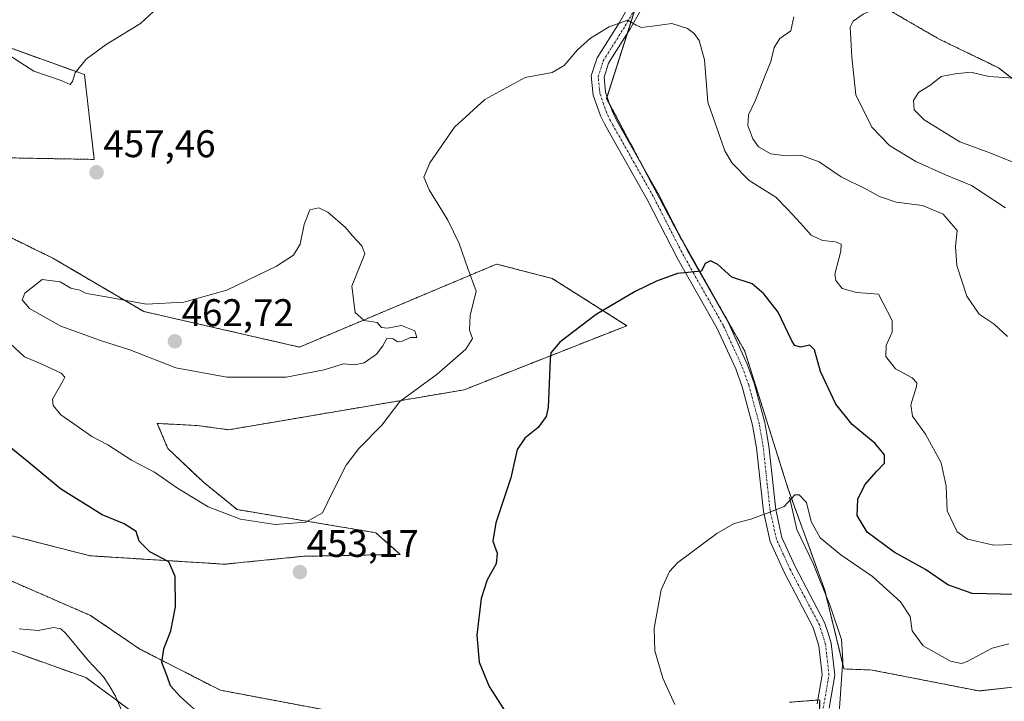
# Model space of a CAD drawing. Units: metres. Extents: x 600895 to 604350, y 4710658 to 4713022.
# Drawn here: x 603715 to 603971, y 4711491 to 4711669 of the extents above; entities that cross this region are included whole.
import ezdxf
from ezdxf.enums import TextEntityAlignment as Align

# ---------------------------------------------------------------- set-up
doc = ezdxf.new("R2010")
doc.units = ezdxf.units.M
doc.header["$MEASUREMENT"] = 0
doc.linetypes.add('TRAZO_Y_PUNTO', pattern=[1, 0.5, -0.25, 0, -0.25])
doc.linetypes.add('TRAZOS', pattern=[0.75, 0.5, -0.25])
for name, color, linetype, lineweight in [('Arbolado forestal', 92, 'TRAZOS', 0), ('Arbolado forestal CxS', 92, 'Continuous', 0), ('Camino', 19, 'Continuous', 0), ('Camino Cxs', 19, 'Continuous', 0), ('Camino eje', 39, 'TRAZO_Y_PUNTO', 13), ('Carátula', 7, 'Continuous', 5), ('Corriente natural lineal', 142, 'Continuous', 13), ('Cultivos herbáceos CxS', 92, 'Continuous', 0), ('Curva de nivel maestra', 36, 'Continuous', 30), ('Curva de nivel normal', 36, 'Continuous', 0), ('Punto de cota en terreno', 7, 'Continuous', 0), ('Rótulo de punto de cota en terreno', 19, 'Continuous', 0)]:
    doc.layers.add(name, color=color, linetype=linetype, lineweight=lineweight)
doc.styles.add('Arial', font='txt', dxfattribs={"height": 0.2})

# ---------------------------------------------------------------- blocks, each defined once
blk = doc.blocks.new('*U150')
at = {"layer": 'Cultivos herbáceos CxS', "color": 92, "linetype": 'Continuous', "lineweight": 0}
for points in [[(603978.29, 4711648.84, 471.19), (603969.05, 4711656.05, 469.52), (603953.43, 4711663.59, 467.69), (603933.15, 4711675.37, 463.73), (603915.85, 4711685.45, 460.07), (603910.49, 4711692.09, 459.53), (603900.01, 4711705.07, 458.81), (603899.15, 4711704.21, 458.72), (603898.58, 4711703.63, 458.66), (603896.69, 4711701.73, 458.4), (603892.3, 4711697.33, 457.97), (603874.87, 4711672.2, 455.49), (603867.17, 4711648.11, 452.86), (603886.16, 4711612.37, 450.49), (603903.09, 4711582.41, 448.16), (603914.38, 4711546.58, 445.21), (603923.86, 4711520.37, 442.82), (603928.84, 4711499.89, 441.21), (603936.2, 4711499.61, 441.34), (603963.9, 4711494.17, 442.37), (603993.58, 4711497.39, 444.05)], [(603597.42, 4711487.83, 426.48), (603595.14, 4711511.76, 427.62), (603597.97, 4711527.29, 428.9), (603619.29, 4711530.7, 431.96), (603635.45, 4711539.25, 434.92), (603636.88, 4711538.72, 435), (603654.14, 4711532.24, 436.94), (603680.44, 4711515.9, 439.16), (603693.67, 4711511.23, 441.05), (603708.96, 4711505.82, 442.1), (603731.89, 4711497.64, 443.91), (603782.11, 4711460.58, 449.68)], [(603922.04, 4711467.25, 438.76), (603922.55, 4711491.86, 440.54), (603914.68, 4711491.24, 441.41)], [(603807.82, 4711486.65, 453.65), (603766.82, 4711494.36, 452.27), (603745.89, 4711505.06, 448.93), (603733.07, 4711513.78, 447.03), (603706.24, 4711525.47, 446.33)], [(603709.51, 4711535.29, 446.98), (603732.98, 4711529.29, 447.7), (603767.91, 4711527.11, 451.86), (603788.43, 4711529.16, 453.21), (603813.54, 4711529.67, 452.28), (603807.21, 4711535.29, 453.09), (603771.18, 4711541.3, 455.82), (603762.45, 4711548.39, 456.39), (603753.17, 4711557.13, 456.21), (603750.44, 4711563.68, 456.51), (603760.82, 4711563.13, 456.81), (603769, 4711562.04, 457.08), (603830.13, 4711572.41, 452.6), (603872.43, 4711589.07, 448.87), (603853.05, 4711601.33, 451.61), (603838.61, 4711605.08, 453.57), (603838.37, 4711604.98, 453.61), (603838.13, 4711604.88, 453.64), (603787.4, 4711583.52, 461.46), (603746.91, 4711592.75, 460.26), (603723.33, 4711606.6, 457.82), (603704.37, 4711615.83, 454.73)], [(603706.37, 4711632.77, 455.25), (603734.05, 4711632.26, 457.5), (603731.49, 4711654.31, 459.69), (603702.74, 4711664.58, 460.19)]]:
    blk.add_polyline3d(points, dxfattribs=at)
blk = doc.blocks.new('*U180')
at = {"layer": 'Curva de nivel normal', "color": 36, "linetype": 'Continuous', "lineweight": 0}
blk.add_polyline3d([(603975.75, 4711532.3, 455), (603967.78, 4711532.02, 455), (603960.94, 4711533.6, 455), (603958.25, 4711535.51, 455), (603955.68, 4711540.94, 455), (603955.42, 4711547.39, 455), (603954.15, 4711553.4, 455), (603950.02, 4711560.91, 455), (603946.64, 4711565.53, 455), (603946.24, 4711568.47, 455), (603947.69, 4711573.25, 455), (603947.76, 4711574.26, 455), (603946.58, 4711575.48, 455), (603942.26, 4711577.82, 455), (603939.77, 4711581.05, 455), (603939.84, 4711583.94, 455), (603941.4, 4711587.35, 455), (603941.36, 4711590.44, 455), (603937.79, 4711597.29, 455), (603932.15, 4711597.7, 455), (603928.41, 4711598.69, 455), (603926.73, 4711600.78, 455), (603926.48, 4711602.44, 455), (603928.08, 4711608.42, 455), (603928.14, 4711610.21, 455), (603926.64, 4711610.85, 455), (603923.3, 4711611.18, 455), (603920.34, 4711612.55, 455), (603917.55, 4711615.72, 455), (603914.22, 4711619.32, 455), (603911.14, 4711622.42, 455), (603904.22, 4711626.75, 455), (603899.85, 4711631.28, 455), (603897.92, 4711634.45, 455), (603893.51, 4711647.13, 455), (603892.58, 4711658.16, 455), (603891.26, 4711663.18, 455), (603889.97, 4711664.97, 455), (603888.21, 4711666.29, 455), (603884.12, 4711667.55, 455), (603879.11, 4711666.86, 455), (603876.15, 4711666.54, 455), (603874.83, 4711667.16, 455), (603872.72, 4711668.44, 455), (603867.88, 4711666.74, 455), (603863.02, 4711663.78, 455), (603859.61, 4711660.73, 455), (603856.14, 4711656.62, 455), (603853, 4711654.85, 455), (603846.03, 4711653.56, 455), (603835.57, 4711647.86, 455), (603827.67, 4711640.67, 455), (603821.28, 4711631.34, 455), (603819.65, 4711627.67, 455), (603821.12, 4711624.34, 455), (603825.94, 4711616.51, 455), (603828.84, 4711610.38, 455), (603831.15, 4711603.96, 455), (603833.31, 4711598, 455), (603831.74, 4711591.68, 455), (603831.58, 4711587.9, 455), (603832.37, 4711585.71, 455), (603830.63, 4711582.93, 455), (603823.14, 4711576.5, 455), (603813.48, 4711569.36, 455), (603808.82, 4711563.23, 455), (603802.82, 4711557.2, 455), (603799.49, 4711552.87, 455), (603796.12, 4711546.2, 455), (603793.37, 4711540.43, 455), (603789.03, 4711538.04, 455), (603781.1, 4711537.45, 455), (603772.04, 4711538.77, 455), (603763.65, 4711542.04, 455), (603755.72, 4711546.86, 455), (603749.72, 4711550.99, 455), (603743.7, 4711554.16, 455), (603737.62, 4711558.14, 455), (603733.39, 4711560.24, 455), (603728.73, 4711563.58, 455), (603725.34, 4711565.87, 455), (603723.42, 4711568.34, 455), (603723.21, 4711569.96, 455), (603725.96, 4711574.79, 455), (603726.44, 4711575.66, 455), (603725.46, 4711576.77, 455), (603720.28, 4711579.16, 455), (603715.94, 4711580.94, 455), (603712.22, 4711584.48, 455)], dxfattribs=at)
blk = doc.blocks.new('*U185')
at = {"layer": 'Curva de nivel normal', "color": 36, "linetype": 'Continuous', "lineweight": 0}
blk.add_polyline3d([(603976.11, 4711726.24, 465), (603970.12, 4711722.9, 465), (603959.93, 4711720.85, 465), (603956.71, 4711719.17, 465), (603956.24, 4711715.96, 465), (603957.37, 4711713.1, 465), (603958.48, 4711707.93, 465), (603958.86, 4711696.99, 465), (603957.9, 4711690.19, 465), (603955.85, 4711686.55, 465), (603953.79, 4711682.57, 465), (603949.88, 4711678.75, 465), (603939.84, 4711672.75, 465), (603933.83, 4711670.01, 465), (603931.22, 4711668.2, 465), (603930.49, 4711666.65, 465), (603930.89, 4711658.82, 465), (603931.94, 4711649.07, 465), (603936.06, 4711640.6, 465), (603940.66, 4711635.88, 465), (603947.49, 4711631.75, 465), (603955.26, 4711628.24, 465), (603962.02, 4711625.5, 465), (603970.81, 4711619.67, 465)], dxfattribs=at)
blk = doc.blocks.new('*U188')
at = {"layer": 'Curva de nivel normal', "color": 36, "linetype": 'Continuous', "lineweight": 0}
for points in [[(603971.72, 4711506.38, 445), (603967.35, 4711505.33, 445), (603960.85, 4711501.87, 445), (603959.39, 4711501.31, 445), (603956.52, 4711501.88, 445), (603949.47, 4711505.86, 445), (603946.61, 4711509.76, 445), (603946.02, 4711513.49, 445), (603943.52, 4711517.33, 445), (603936.27, 4711523.89, 445), (603928.05, 4711529.52, 445), (603922.67, 4711533.96, 445), (603920.31, 4711538.2, 445), (603919.11, 4711543.13, 445), (603917.18, 4711545.1, 445), (603916.12, 4711545.14, 445), (603913.28, 4711542.11, 445), (603908.87, 4711540.38, 445), (603904.62, 4711538.84, 445), (603900.3, 4711537.67, 445), (603895.8, 4711535.11, 445), (603885.72, 4711527.52, 445), (603883.55, 4711525.23, 445), (603881.38, 4711520.41, 445), (603879.54, 4711510.51, 445), (603879.72, 4711504.62, 445), (603881.78, 4711497.48, 445), (603884.87, 4711490.66, 445)], [(603742.36, 4711486.33, 445), (603739.57, 4711492.85, 445), (603737.9, 4711495.57, 445), (603736.48, 4711497.89, 445), (603732.53, 4711502.03, 445), (603726.71, 4711509.1, 445), (603725.41, 4711510.29, 445), (603723.5, 4711510.64, 445), (603719.51, 4711509.86, 445), (603714.51, 4711510.36, 445)]]:
    blk.add_polyline3d(points, dxfattribs=at)
blk = doc.blocks.new('*U189')
at = {"layer": 'Curva de nivel normal', "color": 36, "linetype": 'Continuous', "lineweight": 0}
blk.add_polyline3d([(603973.86, 4711631.08, 470), (603966.79, 4711634, 470), (603958.98, 4711636.84, 470), (603949.71, 4711642.55, 470), (603947.08, 4711645.13, 470), (603946.9, 4711647.54, 470), (603948.23, 4711649.63, 470), (603951.45, 4711651.62, 470), (603954.12, 4711653.83, 470), (603957.79, 4711654.48, 470), (603961.79, 4711654.89, 470), (603966.46, 4711653.81, 470), (603972.96, 4711653.35, 470)], dxfattribs=at)
blk = doc.blocks.new('*U195')
at = {"layer": 'Curva de nivel normal', "color": 36, "linetype": 'Continuous', "lineweight": 0}
for points in [[(603971.38, 4711586.28, 460), (603967.86, 4711589.44, 460), (603963.97, 4711592.1, 460), (603960.78, 4711596.7, 460), (603958.19, 4711604.67, 460), (603957.87, 4711609.67, 460), (603958.24, 4711613.82, 460), (603954.64, 4711618.08, 460), (603949.27, 4711620.26, 460), (603942.46, 4711621.12, 460), (603938.12, 4711622.59, 460), (603934.76, 4711624.47, 460), (603928.09, 4711627.72, 460), (603922.38, 4711631.59, 460), (603917.87, 4711633.3, 460), (603913.8, 4711633.21, 460), (603909.88, 4711633.74, 460), (603906.69, 4711635.55, 460), (603905.17, 4711637.63, 460), (603903.86, 4711641.08, 460), (603904.03, 4711643.86, 460), (603905.84, 4711647.68, 460), (603908.09, 4711653.48, 460), (603909.84, 4711657.72, 460), (603910.69, 4711661.33, 460), (603912.23, 4711663.68, 460), (603915.09, 4711665.66, 460), (603915.85, 4711669.33, 460)], [(603751.71, 4711672.8, 460), (603746.04, 4711667.61, 460), (603737.18, 4711662.11, 460), (603731.99, 4711658.26, 460), (603729.11, 4711654.73, 460), (603728.42, 4711652.53, 460), (603727.78, 4711651.71, 460), (603725.48, 4711652.74, 460), (603718.33, 4711655.22, 460), (603709.51, 4711660.82, 460)]]:
    blk.add_polyline3d(points, dxfattribs=at)
blk = doc.blocks.new('*U196')
at = {"layer": 'Curva de nivel maestra', "color": 36, "linetype": 'Continuous', "lineweight": 30}
for points in [[(603973.24, 4711519.28, 450), (603962.13, 4711519.52, 450), (603955.84, 4711521.78, 450), (603950, 4711525.71, 450), (603941.94, 4711530.26, 450), (603934.86, 4711535.47, 450), (603932.26, 4711539.78, 450), (603932.45, 4711543.97, 450), (603934.3, 4711547.76, 450), (603937.36, 4711551.28, 450), (603939.39, 4711553.34, 450), (603939.35, 4711555.5, 450), (603937, 4711558.49, 450), (603930.98, 4711563.39, 450), (603926.74, 4711568.72, 450), (603922.72, 4711577.16, 450), (603921.22, 4711582.81, 450), (603920, 4711583.98, 450), (603917.6, 4711583.48, 450), (603916.12, 4711583.92, 450), (603915.28, 4711585.16, 450), (603911.74, 4711592.62, 450), (603908, 4711597.3, 450), (603905, 4711599.91, 450), (603899.74, 4711601.71, 450), (603896.1, 4711604.98, 450), (603894.15, 4711605.88, 450), (603892.83, 4711605.22, 450), (603891.8, 4711603.23, 450), (603885.59, 4711602.63, 450), (603880.13, 4711600.65, 450), (603874.58, 4711597.99, 450), (603864.51, 4711591.98, 450), (603855.01, 4711584.8, 450), (603852.7, 4711582.02, 450), (603852.49, 4711580.36, 450), (603852.01, 4711567.85, 450), (603851.47, 4711565.51, 450), (603849.4, 4711562.65, 450), (603845.9, 4711559.84, 450), (603843.91, 4711556.9, 450), (603842.3, 4711549.58, 450), (603838.44, 4711537.84, 450), (603837.65, 4711533.05, 450), (603838.71, 4711529.95, 450), (603838.51, 4711527.19, 450), (603836.17, 4711523.04, 450), (603834.6, 4711518.19, 450), (603833.44, 4711508.69, 450), (603834.08, 4711501.7, 450), (603836.67, 4711495.31, 450), (603840.98, 4711488.61, 450)], [(603762.46, 4711487.31, 450), (603756.42, 4711492.76, 450), (603753.86, 4711495.48, 450), (603753, 4711497.99, 450), (603751.6, 4711501.55, 450), (603752.09, 4711505.09, 450), (603753.96, 4711509.81, 450), (603755.19, 4711516, 450), (603755.11, 4711523.89, 450), (603753.41, 4711527.7, 450), (603748.48, 4711530.36, 450), (603745.72, 4711533.06, 450), (603744.93, 4711535.6, 450), (603741.85, 4711537.58, 450), (603736.14, 4711539.97, 450), (603725.28, 4711546.7, 450), (603717.06, 4711553.54, 450), (603702.63, 4711565.22, 450)]]:
    blk.add_polyline3d(points, dxfattribs=at)
blk = doc.blocks.new('5PATER')
at = {"layer": 'Carátula', "linetype": 'Continuous', "lineweight": 5}
h = blk.add_hatch(color=250, dxfattribs=at)
edge = h.paths.add_edge_path()
edge.add_ellipse((0, 0.01), major_axis=(-1.33, -1.34), ratio=0.999422, start_angle=0, end_angle=360)

msp = doc.modelspace()

# ---------------------------------------------------------------- linework, layer by layer
at = {"layer": 'Arbolado forestal', "color": 92, "linetype": 'TRAZOS', "lineweight": 0}
for points in [[(603933.15, 4711675.37, 463.73), (603953.43, 4711663.59, 467.69), (603969.05, 4711656.05, 469.52), (603978.29, 4711648.84, 471.19)], [(603993.58, 4711497.39, 444.05), (603963.9, 4711494.17, 442.37), (603936.2, 4711499.61, 441.34), (603928.84, 4711499.89, 441.21), (603928.52, 4711501.18, 441.27), (603924.14, 4711519.21, 442.74), (603923.86, 4711520.37, 442.82), (603914.38, 4711546.58, 445.21), (603903.09, 4711582.41, 448.16), (603887.04, 4711610.83, 450.43), (603886.16, 4711612.37, 450.49), (603875.72, 4711632.02, 451.67), (603868.04, 4711646.47, 452.69), (603867.17, 4711648.11, 452.86), (603867.31, 4711648.56, 452.89), (603872.58, 4711665.03, 454.56), (603874.69, 4711671.63, 455.44)], [(603706.37, 4711632.77, 455.25), (603734.05, 4711632.26, 457.5), (603731.49, 4711654.31, 459.69), (603702.74, 4711664.58, 460.19)], [(603709.51, 4711535.29, 446.98), (603732.98, 4711529.29, 447.7), (603767.91, 4711527.11, 451.86), (603788.43, 4711529.16, 453.21), (603813.54, 4711529.67, 452.28), (603807.21, 4711535.29, 453.09), (603771.18, 4711541.3, 455.82), (603762.45, 4711548.39, 456.39), (603753.17, 4711557.13, 456.21), (603750.44, 4711563.68, 456.51), (603760.81, 4711563.13, 456.81), (603769, 4711562.04, 457.08), (603830.13, 4711572.41, 452.6), (603872.43, 4711589.07, 448.87), (603853.05, 4711601.33, 451.61), (603838.61, 4711605.08, 453.57), (603838.37, 4711604.98, 453.61), (603838.13, 4711604.88, 453.64), (603787.4, 4711583.52, 461.46), (603746.91, 4711592.75, 460.26), (603723.33, 4711606.6, 457.82), (603704.37, 4711615.83, 454.73)], [(603597.97, 4711527.29, 428.9), (603599.33, 4711527.51, 428.72), (603602.9, 4711528.08, 428.77), (603619.29, 4711530.7, 431.96), (603635.45, 4711539.25, 434.92), (603636.88, 4711538.72, 435), (603654.14, 4711532.24, 436.94), (603680.44, 4711515.9, 439.16), (603693.67, 4711511.23, 441.05), (603708.96, 4711505.82, 442.1), (603731.89, 4711497.64, 443.91), (603782.11, 4711460.58, 449.68), (603791.85, 4711449.3, 449.49), (603803.09, 4711443.63, 449.81), (603824.65, 4711449.81, 450.75), (603842.59, 4711463.14, 451.02), (603845.11, 4711463.35, 450.8), (603866.38, 4711465.05, 449.16), (603885.13, 4711453.91, 444.68), (603920.53, 4711466.7, 438.88)], [(603807.82, 4711486.65, 453.65), (603766.82, 4711494.36, 452.27), (603745.88, 4711505.06, 448.93), (603733.07, 4711513.78, 447.03), (603706.23, 4711525.47, 446.33)], [(603922.37, 4711483.38, 439.74), (603922.55, 4711491.86, 440.54), (603922.05, 4711491.82, 440.53), (603914.68, 4711491.24, 441.41)]]:
    msp.add_polyline3d(points, dxfattribs=at)
at = {"layer": 'Arbolado forestal CxS', "color": 92, "linetype": 'Continuous', "lineweight": 0}
for points in [[(603993.58, 4711497.39, 444.05), (603963.9, 4711494.17, 442.37), (603936.2, 4711499.61, 441.34), (603928.84, 4711499.89, 441.21), (603923.86, 4711520.37, 442.82), (603914.38, 4711546.58, 445.21), (603903.09, 4711582.41, 448.16), (603886.16, 4711612.37, 450.49), (603867.17, 4711648.11, 452.86), (603874.87, 4711672.2, 455.49), (603892.3, 4711697.33, 457.97), (603896.69, 4711701.73, 458.4), (603898.58, 4711703.63, 458.66), (603899.15, 4711704.21, 458.72), (603900.01, 4711705.07, 458.81), (603910.49, 4711692.09, 459.53), (603915.85, 4711685.45, 460.07), (603933.15, 4711675.37, 463.73), (603953.43, 4711663.59, 467.69), (603969.05, 4711656.05, 469.52), (603978.29, 4711648.84, 471.19)], [(603702.74, 4711664.58, 460.19), (603731.49, 4711654.31, 459.69), (603734.05, 4711632.26, 457.5), (603706.37, 4711632.77, 455.25)], [(603704.37, 4711615.83, 454.73), (603723.33, 4711606.6, 457.82), (603746.91, 4711592.75, 460.26), (603787.4, 4711583.52, 461.46), (603838.13, 4711604.88, 453.64), (603838.37, 4711604.98, 453.61), (603838.61, 4711605.08, 453.57), (603853.05, 4711601.33, 451.61), (603872.43, 4711589.07, 448.87), (603830.13, 4711572.41, 452.6), (603769, 4711562.04, 457.08), (603760.82, 4711563.13, 456.81), (603750.44, 4711563.68, 456.51), (603753.17, 4711557.13, 456.21), (603762.45, 4711548.39, 456.39), (603771.18, 4711541.3, 455.82), (603807.21, 4711535.29, 453.09), (603813.54, 4711529.67, 452.28), (603788.43, 4711529.16, 453.21), (603767.91, 4711527.11, 451.86), (603732.98, 4711529.29, 447.7), (603709.51, 4711535.29, 446.98)], [(603706.24, 4711525.47, 446.33), (603733.07, 4711513.78, 447.03), (603745.89, 4711505.06, 448.93), (603766.82, 4711494.36, 452.27), (603807.82, 4711486.65, 453.65)], [(603782.11, 4711460.58, 449.68), (603731.89, 4711497.64, 443.91), (603708.96, 4711505.82, 442.1)], [(603914.68, 4711491.24, 441.41), (603922.55, 4711491.86, 440.54), (603922.04, 4711467.25, 438.76)]]:
    msp.add_polyline3d(points, dxfattribs=at)
at = {"layer": 'Camino', "color": 19, "linetype": 'Continuous', "lineweight": 0}
for points in [[(603921.88, 4711490.84, 440.42), (603923.18, 4711498.37, 441.17), (603922.35, 4711505.92, 441.55), (603920.83, 4711510.67, 441.85), (603913.37, 4711524.86, 443.34), (603909.64, 4711533.02, 444.17), (603907.91, 4711540.83, 445.02), (603906.13, 4711557.35, 446.47), (603905.12, 4711563.23, 447), (603902.44, 4711573.16, 447.73), (603900.73, 4711577.85, 448.11), (603895.95, 4711588.31, 448.97), (603885.66, 4711606.37, 450.14), (603877.72, 4711621.88, 451.04), (603867.93, 4711639.18, 452.24), (603866.63, 4711641.49, 452.41), (603865.59, 4711643.61, 452.6), (603863.72, 4711648.98, 453.21), (603863.21, 4711653.94, 453.77), (603864.71, 4711658.64, 454.17), (603870.51, 4711667.85, 454.85), (603874.19, 4711674.29, 455.79)], [(603877.12, 4711672.86, 455.56), (603873.3, 4711666.17, 454.72), (603867.69, 4711657.25, 453.78), (603866.52, 4711653.6, 453.48), (603866.92, 4711649.69, 453.03), (603867.8, 4711647.17, 452.75), (603868.6, 4711644.87, 452.57), (603869.51, 4711643, 452.43), (603870.14, 4711641.89, 452.34), (603875.68, 4711632.1, 451.68), (603880.59, 4711623.42, 451.13), (603884.57, 4711615.64, 450.65), (603888.52, 4711607.92, 450.27), (603898.85, 4711589.79, 449.02), (603903.74, 4711579.09, 447.96), (603905.55, 4711574.15, 447.57), (603908.31, 4711563.93, 446.9), (603908.84, 4711560.79, 446.56), (603909.36, 4711557.8, 446.23), (603911.13, 4711541.36, 444.99), (603912.75, 4711534.06, 444.15), (603916.29, 4711526.3, 443.39), (603920, 4711519.24, 442.72), (603923.84, 4711511.94, 442), (603924.64, 4711509.44, 441.81), (603925.55, 4711506.6, 441.62), (603926.47, 4711498.26, 441.11), (603924.99, 4711489.69, 440.32)]]:
    msp.add_polyline3d(points, dxfattribs=at)
at = {"layer": 'Camino Cxs', "color": 19, "linetype": 'Continuous', "lineweight": 0}
for points in [[(603921.88, 4711490.84, 440.42), (603923.18, 4711498.37, 441.17), (603922.35, 4711505.92, 441.55), (603920.83, 4711510.67, 441.85), (603913.37, 4711524.86, 443.34), (603909.64, 4711533.02, 444.17), (603907.91, 4711540.83, 445.02), (603906.13, 4711557.35, 446.47), (603905.12, 4711563.23, 447), (603902.44, 4711573.16, 447.73), (603900.73, 4711577.85, 448.11), (603895.95, 4711588.31, 448.97), (603885.66, 4711606.37, 450.14), (603877.72, 4711621.88, 451.04), (603867.93, 4711639.18, 452.24), (603866.63, 4711641.49, 452.41), (603865.59, 4711643.61, 452.6), (603863.72, 4711648.98, 453.21), (603863.21, 4711653.94, 453.77), (603864.71, 4711658.64, 454.17), (603870.51, 4711667.85, 454.85), (603874.19, 4711674.29, 455.79)], [(603877.12, 4711672.86, 455.56), (603873.3, 4711666.17, 454.72), (603867.69, 4711657.25, 453.78), (603866.52, 4711653.6, 453.48), (603866.92, 4711649.69, 453.03), (603867.8, 4711647.17, 452.75), (603868.6, 4711644.87, 452.57), (603869.51, 4711643, 452.43), (603870.14, 4711641.89, 452.34), (603875.68, 4711632.1, 451.68), (603880.59, 4711623.42, 451.13), (603884.57, 4711615.64, 450.65), (603888.52, 4711607.92, 450.27), (603898.85, 4711589.79, 449.02), (603903.74, 4711579.09, 447.96), (603905.55, 4711574.15, 447.57), (603908.31, 4711563.93, 446.9), (603908.84, 4711560.79, 446.56), (603909.36, 4711557.8, 446.23), (603911.13, 4711541.36, 444.99), (603912.75, 4711534.06, 444.15), (603916.29, 4711526.3, 443.39), (603920, 4711519.24, 442.72), (603923.84, 4711511.94, 442), (603924.64, 4711509.44, 441.81), (603925.55, 4711506.6, 441.62), (603926.47, 4711498.26, 441.11), (603924.99, 4711489.69, 440.32)]]:
    msp.add_polyline3d(points, dxfattribs=at)
at = {"layer": 'Camino eje', "color": 39, "linetype": 'TRAZO_Y_PUNTO', "lineweight": 13}
msp.add_polyline3d([(603922.72, 4711485.35, 439.91), (603924.96, 4711498.31, 441.13), (603924.08, 4711506.29, 441.59), (603923.22, 4711508.98, 441.73), (603922.46, 4711511.36, 441.91), (603918.68, 4711518.54, 442.67), (603914.95, 4711525.64, 443.36), (603911.32, 4711533.58, 444.17), (603909.65, 4711541.12, 445), (603907.87, 4711557.6, 446.35), (603907.37, 4711560.54, 446.66), (603906.84, 4711563.61, 446.98), (603904.12, 4711573.7, 447.65), (603902.36, 4711578.52, 448.05), (603897.52, 4711589.11, 449), (603887.21, 4711607.21, 450.2), (603883.24, 4711614.96, 450.62), (603879.27, 4711622.71, 451.09), (603874.37, 4711631.36, 451.64), (603868.84, 4711641.15, 452.33), (603868.19, 4711642.31, 452.42), (603867.21, 4711644.29, 452.57), (603866.38, 4711646.68, 452.79), (603865.45, 4711649.37, 453.11), (603865, 4711653.76, 453.61), (603866.32, 4711657.89, 453.9), (603869.22, 4711662.5, 454.33), (603872.02, 4711666.95, 454.72), (603875.77, 4711673.52, 455.58)], dxfattribs=at)
at = {"layer": 'Corriente natural lineal', "color": 142, "linetype": 'Continuous', "lineweight": 13}
msp.add_polyline3d([(603914.74, 4711544.48, 444.97), (603916.6, 4711536.15, 444.14), (603920.88, 4711527.26, 443.19), (603925.31, 4711516.33, 442.49), (603928.24, 4711507.52, 441.64), (603928.59, 4711502.1, 441.3), (603927.61, 4711488.5, 440.27), (603926.17, 4711482.45, 439.86), (603925.56, 4711475.52, 439.51), (603926.7, 4711464.39, 438.55), (603929.83, 4711449.73, 437.45), (603935.39, 4711432.75, 436.4), (603941.18, 4711418.48, 435.34), (603955.08, 4711393.49, 433.36), (603960.33, 4711385.18, 432.74), (603964.46, 4711377.2, 432.59), (603966.37, 4711368.63, 431.94), (603966.92, 4711362.2, 431.78)], dxfattribs=at)
at = {"layer": 'Cultivos herbáceos CxS', "color": 92, "linetype": 'Continuous', "lineweight": 0}
for points in [[(603933.15, 4711675.37, 463.73), (603953.43, 4711663.59, 467.69), (603969.05, 4711656.05, 469.52), (603978.29, 4711648.84, 471.19)], [(603993.58, 4711497.39, 444.05), (603963.9, 4711494.17, 442.37), (603936.2, 4711499.61, 441.34), (603928.84, 4711499.89, 441.21), (603928.52, 4711501.18, 441.27), (603924.14, 4711519.21, 442.74), (603923.86, 4711520.37, 442.82), (603914.38, 4711546.58, 445.21), (603903.09, 4711582.41, 448.16), (603887.04, 4711610.83, 450.43), (603886.16, 4711612.37, 450.49), (603875.72, 4711632.02, 451.67), (603868.04, 4711646.47, 452.69), (603867.17, 4711648.11, 452.86), (603867.31, 4711648.56, 452.89), (603872.58, 4711665.03, 454.56), (603874.69, 4711671.63, 455.44)], [(603706.37, 4711632.77, 455.25), (603734.05, 4711632.26, 457.5), (603731.49, 4711654.31, 459.69), (603702.74, 4711664.58, 460.19)], [(603709.51, 4711535.29, 446.98), (603732.98, 4711529.29, 447.7), (603767.91, 4711527.11, 451.86), (603788.43, 4711529.16, 453.21), (603813.54, 4711529.67, 452.28), (603807.21, 4711535.29, 453.09), (603771.18, 4711541.3, 455.82), (603762.45, 4711548.39, 456.39), (603753.17, 4711557.13, 456.21), (603750.44, 4711563.68, 456.51), (603760.81, 4711563.13, 456.81), (603769, 4711562.04, 457.08), (603830.13, 4711572.41, 452.6), (603872.43, 4711589.07, 448.87), (603853.05, 4711601.33, 451.61), (603838.61, 4711605.08, 453.57), (603838.37, 4711604.98, 453.61), (603838.13, 4711604.88, 453.64), (603787.4, 4711583.52, 461.46), (603746.91, 4711592.75, 460.26), (603723.33, 4711606.6, 457.82), (603704.37, 4711615.83, 454.73)], [(603597.97, 4711527.29, 428.9), (603599.33, 4711527.51, 428.72), (603602.9, 4711528.08, 428.77), (603619.29, 4711530.7, 431.96), (603635.45, 4711539.25, 434.92), (603636.88, 4711538.72, 435), (603654.14, 4711532.24, 436.94), (603680.44, 4711515.9, 439.16), (603693.67, 4711511.23, 441.05), (603708.96, 4711505.82, 442.1), (603731.89, 4711497.64, 443.91), (603782.11, 4711460.58, 449.68), (603791.85, 4711449.3, 449.49), (603803.09, 4711443.63, 449.81), (603824.65, 4711449.81, 450.75), (603842.59, 4711463.14, 451.02), (603845.11, 4711463.35, 450.8), (603866.38, 4711465.05, 449.16), (603885.13, 4711453.91, 444.68), (603920.53, 4711466.7, 438.88)], [(603807.82, 4711486.65, 453.65), (603766.82, 4711494.36, 452.27), (603745.88, 4711505.06, 448.93), (603733.07, 4711513.78, 447.03), (603706.23, 4711525.47, 446.33)], [(603922.37, 4711483.38, 439.74), (603922.55, 4711491.86, 440.54), (603922.05, 4711491.82, 440.53), (603914.68, 4711491.24, 441.41)]]:
    msp.add_polyline3d(points, dxfattribs=at)
at = {"layer": 'Curva de nivel normal', "color": 36, "linetype": 'Continuous', "lineweight": 0}
msp.add_polyline3d([(603768.48, 4711575.67, 460), (603783.94, 4711575.67, 460), (603793.81, 4711577.61, 460), (603798.79, 4711579.18, 460), (603801.7, 4711578.89, 460), (603804.15, 4711579.4, 460), (603807.38, 4711581.7, 460), (603809.05, 4711583.81, 460), (603810.05, 4711585.73, 460), (603811.68, 4711585.64, 460), (603812.81, 4711584.85, 460), (603814.1, 4711585.01, 460), (603816.2, 4711586.02, 460), (603817.9, 4711586.01, 460), (603817.36, 4711587.7, 460), (603813.86, 4711589.15, 460), (603810.28, 4711588.4, 460), (603808.71, 4711588.63, 460), (603807.57, 4711589.86, 460), (603804.23, 4711590.44, 460), (603801.86, 4711592.53, 460), (603800.98, 4711599.3, 460), (603804.32, 4711607.69, 460), (603803.6, 4711609.82, 460), (603801.12, 4711612.45, 460), (603799.36, 4711614.59, 460), (603794.72, 4711618.57, 460), (603792.39, 4711619.68, 460), (603790.09, 4711619.16, 460), (603788.59, 4711615.34, 460), (603787.6, 4711610.26, 460), (603785.82, 4711607.38, 460), (603781.43, 4711604.54, 460), (603768.48, 4711598.33, 460), (603757.31, 4711595.16, 460), (603747.53, 4711594.62, 460), (603737.14, 4711596.6, 460), (603732.02, 4711597.44, 460), (603730.3, 4711598.28, 460), (603727.96, 4711598.83, 460), (603725.17, 4711600.48, 460), (603720.54, 4711601.03, 460), (603716, 4711597.5, 460), (603715.35, 4711595.77, 460), (603717.23, 4711593.55, 460), (603725.38, 4711588.98, 460), (603735.7, 4711585.22, 460), (603743.3, 4711582.83, 460), (603755.28, 4711578.14, 460), (603768.48, 4711575.67, 460)], dxfattribs=at)

# ---------------------------------------------------------------- block references
at = {"layer": 'Cultivos herbáceos CxS', "color": 92, "linetype": 'Continuous', "lineweight": 0}
msp.add_blockref('*U150', (0, 0), dxfattribs=at)
at = {"layer": 'Curva de nivel maestra', "color": 36, "linetype": 'Continuous', "lineweight": 30}
msp.add_blockref('*U196', (0, 0), dxfattribs=at)
at = {"layer": 'Curva de nivel normal', "color": 36, "linetype": 'Continuous', "lineweight": 0}
for name in ['*U180', '*U189', '*U185', '*U188', '*U195']:
    msp.add_blockref(name, (0, 0), dxfattribs=at)
at = {"layer": 'Punto de cota en terreno', "linetype": 'Continuous', "lineweight": 0}
for p in [(603734.67, 4711628.89, 457.46), (603755, 4711585, 462.72), (603787.49, 4711525.05, 453.17)]:
    msp.add_blockref('5PATER', p, dxfattribs=at)

# ---------------------------------------------------------------- texts
at = {"layer": 'Rótulo de punto de cota en terreno', "color": 19, "linetype": 'Continuous', "lineweight": 0, "style": 'Arial'}
for s, p in [('457,46', (603736.43, 4711630.65)), ('462,72', (603756.76, 4711586.76)), ('453,17', (603789.25, 4711526.81))]:
    msp.add_text(s, height=7, dxfattribs=at).set_placement(p, align=Align.BOTTOM_LEFT)

doc.saveas('drawing.dxf')
